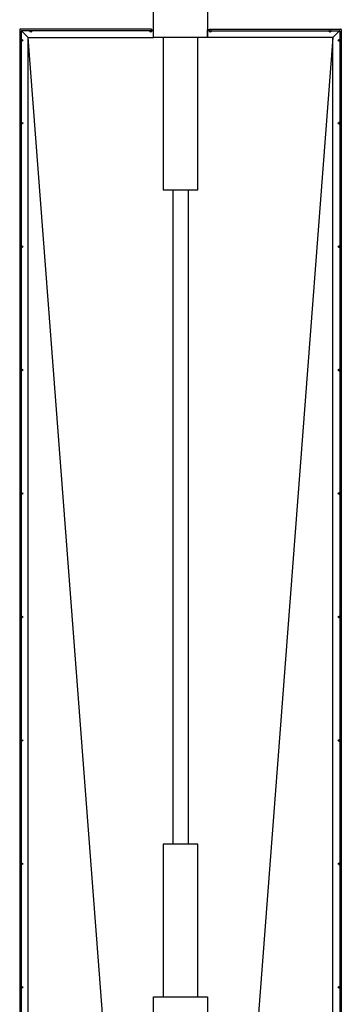
# Model space of a CAD drawing. Units: metres. Extents: x 449 to 25025, y 873 to 15631.
# Drawn here: x 24553 to 24556, y 15503 to 15512 of the extents above; entities that cross this region are included whole.
import ezdxf

# ---------------------------------------------------------------- set-up
doc = ezdxf.new("R2010")
doc.units = ezdxf.units.M

msp = doc.modelspace()

# ---------------------------------------------------------------- linework, layer by layer
at = {"color": 9}
for p, q in [((24552.7983, 15512.2002), (24552.7983, 15472.6952)), ((24554.0958, 15512.2052), (24552.8033, 15512.2052)), ((24552.8133, 15512.1852), (24552.8133, 15472.7102)), ((24552.8808, 15512.1227), (24552.8148, 15512.1887)), ((24554.0958, 15512.1902), (24552.8183, 15512.1902)), ((24555.8808, 15512.1227), (24552.8808, 15472.7727)), ((24555.8808, 15472.7727), (24552.8808, 15512.1227)), ((24552.8808, 15472.7727), (24552.8808, 15512.1227)), ((24552.8808, 15512.1227), (24554.1158, 15512.1227)), ((24552.8958, 15512.1877), (24552.8958, 15512.1902)), ((24552.8958, 15512.1877), (24552.9027, 15512.1877)), ((24552.905, 15512.1894), (24552.905, 15512.1902)), ((24552.9116, 15512.1894), (24552.9116, 15512.1902)), ((24552.9139, 15512.1877), (24552.9208, 15512.1877)), ((24552.9208, 15512.1877), (24552.9208, 15512.1902)), ((24554.0758, 15512.1877), (24554.0758, 15512.1902)), ((24554.0758, 15512.1877), (24554.0827, 15512.1877)), ((24554.085, 15512.1894), (24554.085, 15512.1902)), ((24554.0916, 15512.1894), (24554.0916, 15512.1902)), ((24554.0939, 15512.1877), (24554.1008, 15512.1877)), ((24554.0958, 15512.1902), (24554.0958, 15512.2052)), ((24554.0958, 15512.1977), (24554.1158, 15512.1977)), ((24554.0958, 15512.1927), (24554.1158, 15512.1927)), ((24554.1008, 15512.1877), (24554.1008, 15512.1927)), ((24554.1158, 15512.1227), (24554.1158, 15512.1977)), ((24554.2108, 15512.1227), (24554.2108, 15510.6227)), ((24554.5508, 15510.6227), (24554.5508, 15512.1227)), ((24554.6458, 15512.1227), (24554.6458, 15512.1977)), ((24554.6658, 15512.1977), (24554.6458, 15512.1977)), ((24554.6658, 15512.1927), (24554.6458, 15512.1927)), ((24555.8808, 15512.1227), (24554.6458, 15512.1227)), ((24554.6608, 15512.1877), (24554.6608, 15512.1927)), ((24554.6677, 15512.1877), (24554.6608, 15512.1877)), ((24554.6658, 15512.2052), (24555.9583, 15512.2052)), ((24554.6658, 15512.1902), (24554.6658, 15512.2052)), ((24554.6658, 15512.1902), (24555.9433, 15512.1902)), ((24554.67, 15512.1894), (24554.67, 15512.1902)), ((24554.6766, 15512.1894), (24554.6766, 15512.1902)), ((24554.6858, 15512.1877), (24554.6789, 15512.1877)), ((24554.6858, 15512.1877), (24554.6858, 15512.1902)), ((24555.8408, 15512.1877), (24555.8408, 15512.1902)), ((24555.8477, 15512.1877), (24555.8408, 15512.1877)), ((24555.85, 15512.1894), (24555.85, 15512.1902)), ((24555.8566, 15512.1894), (24555.8566, 15512.1902)), ((24555.8658, 15512.1877), (24555.8589, 15512.1877)), ((24555.8658, 15512.1877), (24555.8658, 15512.1902)), ((24555.8808, 15512.1227), (24555.9469, 15512.1887)), ((24555.8808, 15472.7727), (24555.8808, 15512.1227)), ((24555.9483, 15512.1852), (24555.9483, 15472.7102)), ((24555.9633, 15512.2002), (24555.9633, 15472.6952)), ((24552.8158, 15512.1077), (24552.8133, 15512.1077)), ((24552.8141, 15512.0985), (24552.8133, 15512.0985)), ((24552.8141, 15512.0918), (24552.8133, 15512.0918)), ((24552.8158, 15512.0827), (24552.8133, 15512.0827)), ((24552.8158, 15512.1007), (24552.8158, 15512.1077)), ((24552.8158, 15512.0827), (24552.8158, 15512.0896)), ((24555.9458, 15512.1077), (24555.9483, 15512.1077)), ((24555.9458, 15512.1007), (24555.9458, 15512.1077)), ((24555.9458, 15512.0827), (24555.9458, 15512.0896)), ((24555.9458, 15512.0827), (24555.9483, 15512.0827)), ((24555.9475, 15512.0985), (24555.9483, 15512.0985)), ((24555.9475, 15512.0918), (24555.9483, 15512.0918)), ((24552.8158, 15511.2922), (24552.8133, 15511.2922)), ((24552.8141, 15511.283), (24552.8133, 15511.283)), ((24552.8141, 15511.2763), (24552.8133, 15511.2763)), ((24552.8158, 15511.2672), (24552.8133, 15511.2672)), ((24552.8158, 15511.2852), (24552.8158, 15511.2922)), ((24552.8158, 15511.2672), (24552.8158, 15511.2741)), ((24555.9458, 15511.2922), (24555.9483, 15511.2922)), ((24555.9458, 15511.2852), (24555.9458, 15511.2922)), ((24555.9458, 15511.2672), (24555.9458, 15511.2741)), ((24555.9458, 15511.2672), (24555.9483, 15511.2672)), ((24555.9475, 15511.283), (24555.9483, 15511.283)), ((24555.9475, 15511.2763), (24555.9483, 15511.2763)), ((24554.3058, 15510.6227), (24554.3058, 15504.1827)), ((24554.4558, 15510.6227), (24554.4558, 15504.1827)), ((24552.8158, 15510.0772), (24552.8133, 15510.0772)), ((24552.8141, 15510.068), (24552.8133, 15510.068)), ((24552.8141, 15510.0613), (24552.8133, 15510.0613)), ((24552.8158, 15510.0522), (24552.8133, 15510.0522)), ((24552.8158, 15510.0702), (24552.8158, 15510.0772)), ((24552.8158, 15510.0522), (24552.8158, 15510.0591)), ((24555.9458, 15510.0772), (24555.9483, 15510.0772)), ((24555.9458, 15510.0702), (24555.9458, 15510.0772)), ((24555.9458, 15510.0522), (24555.9458, 15510.0591)), ((24555.9458, 15510.0522), (24555.9483, 15510.0522)), ((24555.9475, 15510.068), (24555.9483, 15510.068)), ((24555.9475, 15510.0613), (24555.9483, 15510.0613)), ((24552.8158, 15508.8622), (24552.8133, 15508.8622)), ((24552.8141, 15508.853), (24552.8133, 15508.853)), ((24552.8141, 15508.8463), (24552.8133, 15508.8463)), ((24552.8158, 15508.8372), (24552.8133, 15508.8372)), ((24552.8158, 15508.8552), (24552.8158, 15508.8622)), ((24552.8158, 15508.8372), (24552.8158, 15508.8441)), ((24555.9458, 15508.8622), (24555.9483, 15508.8622)), ((24555.9458, 15508.8552), (24555.9458, 15508.8622)), ((24555.9458, 15508.8372), (24555.9458, 15508.8441)), ((24555.9458, 15508.8372), (24555.9483, 15508.8372)), ((24555.9475, 15508.853), (24555.9483, 15508.853)), ((24555.9475, 15508.8463), (24555.9483, 15508.8463)), ((24552.8158, 15507.6472), (24552.8133, 15507.6472)), ((24552.8141, 15507.638), (24552.8133, 15507.638)), ((24552.8141, 15507.6313), (24552.8133, 15507.6313)), ((24552.8158, 15507.6222), (24552.8133, 15507.6222)), ((24552.8158, 15507.6402), (24552.8158, 15507.6472)), ((24552.8158, 15507.6222), (24552.8158, 15507.6291)), ((24555.9458, 15507.6472), (24555.9483, 15507.6472)), ((24555.9458, 15507.6402), (24555.9458, 15507.6472)), ((24555.9458, 15507.6222), (24555.9458, 15507.6291)), ((24555.9458, 15507.6222), (24555.9483, 15507.6222)), ((24555.9475, 15507.638), (24555.9483, 15507.638)), ((24555.9475, 15507.6313), (24555.9483, 15507.6313)), ((24552.8158, 15506.4322), (24552.8133, 15506.4322)), ((24552.8141, 15506.423), (24552.8133, 15506.423)), ((24552.8141, 15506.4163), (24552.8133, 15506.4163)), ((24552.8158, 15506.4072), (24552.8133, 15506.4072)), ((24552.8158, 15506.4252), (24552.8158, 15506.4322)), ((24552.8158, 15506.4072), (24552.8158, 15506.4141)), ((24555.9458, 15506.4322), (24555.9483, 15506.4322)), ((24555.9458, 15506.4252), (24555.9458, 15506.4322)), ((24555.9458, 15506.4072), (24555.9458, 15506.4141)), ((24555.9458, 15506.4072), (24555.9483, 15506.4072)), ((24555.9475, 15506.423), (24555.9483, 15506.423)), ((24555.9475, 15506.4163), (24555.9483, 15506.4163)), ((24552.8158, 15505.2172), (24552.8133, 15505.2172)), ((24552.8141, 15505.208), (24552.8133, 15505.208)), ((24552.8141, 15505.2013), (24552.8133, 15505.2013)), ((24552.8158, 15505.1922), (24552.8133, 15505.1922)), ((24552.8158, 15505.2102), (24552.8158, 15505.2172)), ((24552.8158, 15505.1922), (24552.8158, 15505.1991)), ((24555.9458, 15505.2172), (24555.9483, 15505.2172)), ((24555.9458, 15505.2102), (24555.9458, 15505.2172)), ((24555.9458, 15505.1922), (24555.9458, 15505.1991)), ((24555.9458, 15505.1922), (24555.9483, 15505.1922)), ((24555.9475, 15505.208), (24555.9483, 15505.208)), ((24555.9475, 15505.2013), (24555.9483, 15505.2013)), ((24554.2108, 15504.1827), (24554.2108, 15502.6827)), ((24554.5508, 15502.6827), (24554.5508, 15504.1827)), ((24552.8158, 15504.0022), (24552.8133, 15504.0022)), ((24552.8141, 15503.993), (24552.8133, 15503.993)), ((24552.8141, 15503.9863), (24552.8133, 15503.9863)), ((24552.8158, 15503.9952), (24552.8158, 15504.0022)), ((24552.8158, 15503.9772), (24552.8158, 15503.9841)), ((24555.9458, 15504.0022), (24555.9483, 15504.0022)), ((24555.9458, 15503.9952), (24555.9458, 15504.0022)), ((24555.9458, 15503.9772), (24555.9458, 15503.9841)), ((24555.9475, 15503.993), (24555.9483, 15503.993)), ((24555.9475, 15503.9863), (24555.9483, 15503.9863)), ((24552.8158, 15503.9772), (24552.8133, 15503.9772)), ((24555.9458, 15503.9772), (24555.9483, 15503.9772)), ((24552.8158, 15502.7872), (24552.8133, 15502.7872)), ((24552.8141, 15502.778), (24552.8133, 15502.778)), ((24552.8141, 15502.7713), (24552.8133, 15502.7713)), ((24552.8158, 15502.7622), (24552.8133, 15502.7622)), ((24552.8158, 15502.7802), (24552.8158, 15502.7872)), ((24552.8158, 15502.7622), (24552.8158, 15502.7691)), ((24555.9458, 15502.7872), (24555.9483, 15502.7872)), ((24555.9458, 15502.7802), (24555.9458, 15502.7872)), ((24555.9458, 15502.7622), (24555.9458, 15502.7691)), ((24555.9458, 15502.7622), (24555.9483, 15502.7622)), ((24555.9475, 15502.778), (24555.9483, 15502.778)), ((24555.9475, 15502.7713), (24555.9483, 15502.7713))]:
    msp.add_line(p, q, dxfattribs=at)
for points in [[(24554.1158, 15512.6527), (24554.6458, 15512.6527), (24554.6458, 15512.1227), (24554.1158, 15512.1227), (24554.1158, 15512.6527)], [(24554.2108, 15510.6227), (24554.5508, 15510.6227)], [(24554.5508, 15504.1827), (24554.2108, 15504.1827)], [(24554.1158, 15502.6827), (24554.6458, 15502.6827), (24554.6458, 15502.1527), (24554.1158, 15502.1527), (24554.1158, 15502.6827)]]:
    msp.add_lwpolyline(points, dxfattribs=at)
for centre in [(24552.9083, 15512.1827), (24554.0883, 15512.1827), (24554.6733, 15512.1827), (24555.8533, 15512.1827), (24552.8208, 15512.0952), (24555.9408, 15512.0952), (24552.8208, 15511.2797), (24555.9408, 15511.2797), (24552.8208, 15510.0647), (24555.9408, 15510.0647), (24552.8208, 15508.8497), (24555.9408, 15508.8497), (24552.8208, 15507.6347), (24555.9408, 15507.6347), (24552.8208, 15506.4197), (24555.9408, 15506.4197), (24552.8208, 15505.2047), (24555.9408, 15505.2047), (24552.8208, 15503.9897), (24555.9408, 15503.9897), (24552.8208, 15502.7747), (24555.9408, 15502.7747)]:
    msp.add_circle(centre, 0.0075, dxfattribs=at)
for centre, start, end in [((24552.8033, 15512.2002), 90, 180), ((24552.8183, 15512.1852), 90, 180), ((24555.9433, 15512.1852), 0, 90), ((24555.9583, 15512.2002), 0, 90)]:
    msp.add_arc(centre, 0.005, start, end, dxfattribs=at)

doc.saveas('drawing.dxf')
